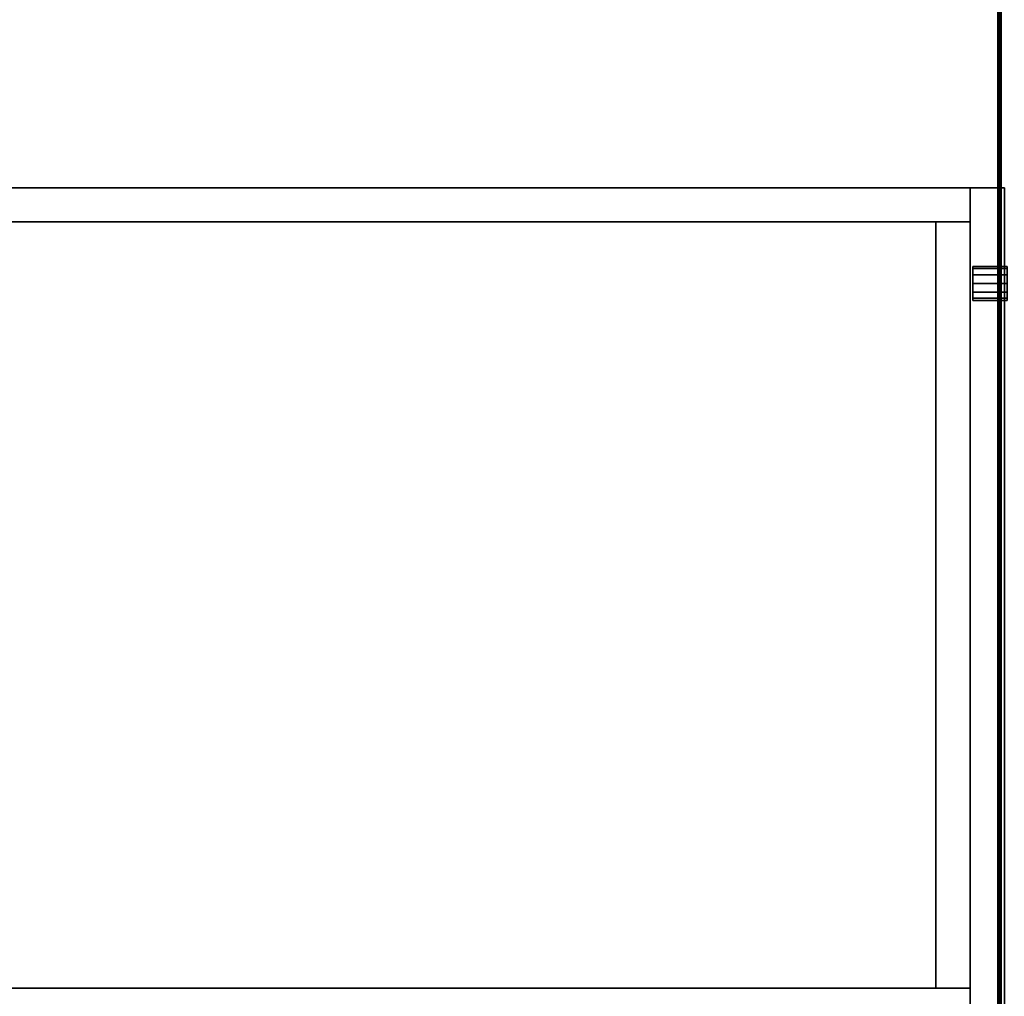
# Model space of a CAD drawing. Extents: x -541 to -307, y -732 to -627.
# Drawn here: x -519 to -501, y -721 to -703 of the extents above; entities that cross this region are included whole.
import ezdxf

# ---------------------------------------------------------------- set-up
doc = ezdxf.new("R2010")
doc.units = 0
doc.header["$LTSCALE"] = 96
doc.header["$MEASUREMENT"] = 0
for name, color, linetype in [('AFUFR-3-TP-EDLM-SH', 7, 'Continuous'), ('AFUFR-3-TPLM-TH', 7, 'Continuous'), ('AFUFR-P', 7, 'Continuous'), ('AFUPD-3-BYLM-SV', 7, 'Continuous'), ('AFUPD-3-DWLM-SV', 7, 'Continuous'), ('AFUPD-3-KPLM-SV', 7, 'Continuous'), ('AFUPD-3-LKPT', 7, 'Continuous'), ('AFUPD-3-SHBK-FXBK', 7, 'Continuous'), ('AFUPD-P', 7, 'Continuous'), ('MAIN_FURN', 7, 'Continuous')]:
    doc.layers.add(name, color=color, linetype=linetype)

# ---------------------------------------------------------------- blocks, each defined once
blk = doc.blocks.new('IN843041UIWW')
at = {"layer": 'AFUFR-3-TP-EDLM-SH', "color": 5, "linetype": 'Continuous'}
for points in [[(82.874, -29.862, 29), (1.087, -29.862, 29), (1.087, -29.862, 27.992), (82.874, -29.862, 27.992)], [(82.874, -29.88, 27.992), (82.874, -29.862, 27.992), (1.087, -29.862, 27.992), (1.087, -29.876, 27.992)], [(82.874, -29.882, 29), (1.087, -29.873, 29), (1.087, -29.862, 29), (82.874, -29.862, 29)], [(82.874, -29.882, 29), (1.087, -29.886, 28.995), (1.087, -29.873, 29)], [(82.874, -29.898, 28.005), (82.874, -29.88, 27.992), (1.087, -29.876, 27.992), (1.087, -29.898, 28.005)], [(82.874, -29.882, 29), (82.874, -29.898, 28.987), (1.087, -29.898, 28.987), (1.087, -29.886, 28.995)], [(82.874, -29.909, 28.015), (82.874, -29.898, 28.005), (1.087, -29.898, 28.005), (1.087, -29.909, 28.015)], [(82.874, -29.898, 28.987), (82.874, -29.909, 28.977), (1.087, -29.909, 28.977), (1.087, -29.898, 28.987)], [(82.873, -29.922, 28.035), (82.874, -29.909, 28.015), (1.087, -29.909, 28.015), (1.087, -29.921, 28.028)], [(82.874, -29.909, 28.977), (82.874, -29.921, 28.959), (1.087, -29.921, 28.965), (1.087, -29.909, 28.977)]]:
    blk.add_3dface(points, dxfattribs=at)
for points, invisible_edges in [([(82.874, -29.921, 28.947), (82.873, -29.922, 28.035), (1.087, -29.921, 28.045), (1.087, -29.921, 28.947)], 10), ([(82.874, -29.921, 28.959), (82.874, -29.921, 28.947), (1.087, -29.921, 28.947), (1.087, -29.921, 28.965)], 2), ([(82.873, -29.922, 28.035), (1.087, -29.921, 28.028), (1.087, -29.921, 28.045)], 12)]:
    blk.add_3dface(points, dxfattribs=dict(at, invisible_edges=invisible_edges))
at = {"layer": 'AFUFR-3-TPLM-TH', "color": 42, "linetype": 'Continuous'}
for points, invisible_edges in [([(1.087, -29.862, 29), (82.874, -1.067, 29), (82.874, -29.862, 29)], 1), ([(1.087, -29.862, 29), (1.087, -1.067, 29), (82.874, -1.067, 29)], 12), ([(82.874, -29.862, 27.992), (1.087, -1.067, 27.992), (1.087, -29.862, 27.992)], 1), ([(82.874, -29.862, 27.992), (82.874, -1.067, 27.992), (1.087, -1.067, 27.992)], 12), ([(1.087, -29.862, 27.992), (82.874, -29.862, 29), (82.874, -29.862, 27.992)], 1), ([(1.087, -29.862, 27.992), (1.087, -29.862, 29), (82.874, -29.862, 29)], 12)]:
    blk.add_3dface(points, dxfattribs=dict(at, invisible_edges=invisible_edges))
at = {"layer": 'AFUFR-P', "color": 1, "linetype": 'Continuous'}
for p, q in [((1.087, -29.862), (82.874, -29.862)), ((82.874, -29.862), (1.087, -29.862)), ((82.874, -29.872), (1.087, -29.872)), ((82.874, -29.886), (1.087, -29.886)), ((82.874, -29.898), (1.087, -29.898)), ((82.874, -29.909), (1.087, -29.909)), ((82.874, -29.916), (1.087, -29.916)), ((82.874, -29.921), (1.087, -29.921)), ((82.874, -29.921), (1.087, -29.921)), ((82.874, -29.921), (1.087, -29.921))]:
    blk.add_line(p, q, dxfattribs=at)
blk = doc.blocks.new('MO162328NTBBF')
at = {"layer": 'AFUPD-3-BYLM-SV', "color": 42, "linetype": 'Continuous'}
for points, invisible_edges in [([(1, 0.625, 28), (1, 22.75, 28), (1.625, 22.125, 28)], 14), ([(1, 0.625), (1.625, 22.125), (1, 22.75)], 3), ([(16.25, 22.75, 28), (16.25, 0.625, 28), (15.625, 22.125, 28)], 14), ([(16.25, 22.75), (15.625, 22.125), (16.25, 0.625)], 3), ([(16.25, 22.75, 28), (16.25, 0.625), (16.25, 0.625, 28)], 1), ([(16.25, 22.75), (16.25, 0.625), (16.25, 22.75, 28)], 2), ([(1.625, 0.625, 28), (1, 0.625, 28), (1.625, 22.125, 28)], 2), ([(1.625, 0.625), (1.625, 22.125), (1, 0.625)], 2), ([(1.625, 0.625), (1.625, 22.125, 28), (1.625, 22.125)], 1), ([(1.625, 0.625, 28), (1.625, 22.125, 28), (1.625, 0.625)], 2), ([(15.625, 22.125, 28), (16.25, 0.625, 28), (15.625, 0.625, 28)], 1), ([(15.625, 0.625, 28), (15.625, 22.125), (15.625, 22.125, 28)], 1), ([(15.625, 0.625), (15.625, 22.125), (15.625, 0.625, 28)], 2), ([(15.625, 22.125), (15.625, 0.625), (16.25, 0.625)], 12), ([(1.625, 0.625, 28), (1, 0.625), (1, 0.625, 28)], 1), ([(1.625, 0.625), (1, 0.625), (1.625, 0.625, 28)], 2), ([(15.625, 0.625), (16.25, 0.625, 28), (16.25, 0.625)], 1), ([(15.625, 0.625, 28), (16.25, 0.625, 28), (15.625, 0.625)], 2)]:
    blk.add_3dface(points, dxfattribs=dict(at, invisible_edges=invisible_edges))
at = {"layer": 'AFUPD-3-DWLM-SV', "color": 42, "linetype": 'Continuous'}
for points, invisible_edges in [([(1, 0.625, 16), (16.25, 0.625, 4), (16.25, 0.625, 16)], 1), ([(1, 0.625, 4), (16.25, 0.625, 4), (1, 0.625, 16)], 2), ([(16.25, 0.625, 4), (1, 0, 4), (16.25, 0, 4)], 1), ([(1, 0.625, 4), (1, 0, 4), (16.25, 0.625, 4)], 2), ([(16.25, 0, 16), (1, 0.625, 16), (16.25, 0.625, 16)], 1), ([(1, 0, 16), (1, 0.625, 16), (16.25, 0, 16)], 2), ([(1, 0.625, 28), (16.25, 0.625, 22), (16.25, 0.625, 28)], 1), ([(1, 0.625, 22), (16.25, 0.625, 22), (1, 0.625, 28)], 2), ([(16.25, 0.625, 22), (1, 0, 22), (16.25, 0, 22)], 1), ([(1, 0.625, 22), (1, 0, 22), (16.25, 0.625, 22)], 2), ([(16.25, 0, 28), (1, 0.625, 28), (16.25, 0.625, 28)], 1), ([(1, 0, 28), (1, 0.625, 28), (16.25, 0, 28)], 2), ([(1, 0.625, 22), (16.25, 0.625, 16), (16.25, 0.625, 22)], 1), ([(1, 0.625, 16), (16.25, 0.625, 16), (1, 0.625, 22)], 2), ([(16.25, 0.625, 16), (1, 0, 16), (16.25, 0, 16)], 1), ([(1, 0.625, 16), (1, 0, 16), (16.25, 0.625, 16)], 2), ([(16.25, 0, 22), (1, 0.625, 22), (16.25, 0.625, 22)], 1), ([(1, 0, 22), (1, 0.625, 22), (16.25, 0, 22)], 2), ([(16.25, 0, 4), (16.25, 0.625, 16), (16.25, 0.625, 4)], 1), ([(16.25, 0, 16), (16.25, 0.625, 16), (16.25, 0, 4)], 2), ([(16.25, 0, 22), (16.25, 0.625, 28), (16.25, 0.625, 22)], 1), ([(16.25, 0, 28), (16.25, 0.625, 28), (16.25, 0, 22)], 2), ([(16.25, 0, 16), (16.25, 0.625, 22), (16.25, 0.625, 16)], 1), ([(16.25, 0, 22), (16.25, 0.625, 22), (16.25, 0, 16)], 2)]:
    blk.add_3dface(points, dxfattribs=dict(at, invisible_edges=invisible_edges))
at = {"layer": 'AFUPD-3-KPLM-SV', "color": 42, "linetype": 'Continuous'}
for points, invisible_edges in [([(1.625, 1.25, 4), (15.625, 1.25), (15.625, 1.25, 4)], 1), ([(1.625, 1.25), (15.625, 1.25), (1.625, 1.25, 4)], 2), ([(15.625, 1.25), (1.625, 0.625), (15.625, 0.625)], 1), ([(1.625, 1.25), (1.625, 0.625), (15.625, 1.25)], 2), ([(15.625, 0.625, 4), (1.625, 1.25, 4), (15.625, 1.25, 4)], 1), ([(1.625, 0.625, 4), (1.625, 1.25, 4), (15.625, 0.625, 4)], 2), ([(1.625, 1.25), (1.625, 0.625, 4), (1.625, 0.625)], 1), ([(1.625, 1.25, 4), (1.625, 0.625, 4), (1.625, 1.25)], 2), ([(15.625, 1.25, 4), (15.625, 0.625), (15.625, 0.625, 4)], 1), ([(15.625, 1.25), (15.625, 0.625), (15.625, 1.25, 4)], 2), ([(1.625, 0.625), (15.625, 0.625, 4), (15.625, 0.625)], 1), ([(1.625, 0.625, 4), (15.625, 0.625, 4), (1.625, 0.625)], 2)]:
    blk.add_3dface(points, dxfattribs=dict(at, invisible_edges=invisible_edges))
at = {"layer": 'AFUPD-3-LKPT', "color": 30, "linetype": 'Continuous'}
for points, invisible_edges in [([(14.187, 0.575, 27.25), (14.229, -0.05, 27.094), (14.229, 0.575, 27.094)], 1), ([(14.187, -0.05, 27.25), (14.229, -0.05, 27.094), (14.187, 0.575, 27.25)], 2), ([(14.229, 0.575, 27.406), (14.187, -0.05, 27.25), (14.187, 0.575, 27.25)], 1), ([(14.229, -0.05, 27.406), (14.187, -0.05, 27.25), (14.229, 0.575, 27.406)], 2), ([(14.187, 0.575, 27.25), (14.229, 0.575, 27.094), (14.812, 0.575, 27.25)], 14), ([(14.229, 0.575, 27.406), (14.187, 0.575, 27.25), (14.812, 0.575, 27.25)], 14), ([(14.229, 0.575, 27.094), (14.344, -0.05, 26.979), (14.344, 0.575, 26.979)], 1), ([(14.229, -0.05, 27.094), (14.344, -0.05, 26.979), (14.229, 0.575, 27.094)], 2), ([(14.344, 0.575, 27.521), (14.229, -0.05, 27.406), (14.229, 0.575, 27.406)], 1), ([(14.344, -0.05, 27.521), (14.229, -0.05, 27.406), (14.344, 0.575, 27.521)], 2), ([(14.812, 0.575, 27.25), (14.229, 0.575, 27.094), (14.771, 0.575, 27.094)], 3), ([(14.344, 0.575, 26.979), (14.771, 0.575, 27.094), (14.229, 0.575, 27.094)], 3), ([(14.771, 0.575, 27.406), (14.229, 0.575, 27.406), (14.812, 0.575, 27.25)], 3), ([(14.344, 0.575, 27.521), (14.229, 0.575, 27.406), (14.771, 0.575, 27.406)], 14), ([(14.344, 0.575, 26.979), (14.5, -0.05, 26.938), (14.5, 0.575, 26.938)], 1), ([(14.344, -0.05, 26.979), (14.5, -0.05, 26.938), (14.344, 0.575, 26.979)], 2), ([(14.5, 0.575, 27.562), (14.344, -0.05, 27.521), (14.344, 0.575, 27.521)], 1), ([(14.5, -0.05, 27.562), (14.344, -0.05, 27.521), (14.5, 0.575, 27.562)], 2), ([(14.656, 0.575, 26.979), (14.771, 0.575, 27.094), (14.344, 0.575, 26.979)], 14), ([(14.5, 0.575, 26.938), (14.656, 0.575, 26.979), (14.344, 0.575, 26.979)], 2), ([(14.656, 0.575, 27.521), (14.344, 0.575, 27.521), (14.771, 0.575, 27.406)], 3), ([(14.5, 0.575, 27.562), (14.344, 0.575, 27.521), (14.656, 0.575, 27.521)], 2), ([(14.5, 0.575, 26.938), (14.656, -0.05, 26.979), (14.656, 0.575, 26.979)], 1), ([(14.5, -0.05, 26.938), (14.656, -0.05, 26.979), (14.5, 0.575, 26.938)], 2), ([(14.656, 0.575, 27.521), (14.5, -0.05, 27.562), (14.5, 0.575, 27.562)], 1), ([(14.656, -0.05, 27.521), (14.5, -0.05, 27.562), (14.656, 0.575, 27.521)], 2), ([(14.656, 0.575, 26.979), (14.771, -0.05, 27.094), (14.771, 0.575, 27.094)], 1), ([(14.656, -0.05, 26.979), (14.771, -0.05, 27.094), (14.656, 0.575, 26.979)], 2), ([(14.771, 0.575, 27.406), (14.656, -0.05, 27.521), (14.656, 0.575, 27.521)], 1), ([(14.771, -0.05, 27.406), (14.656, -0.05, 27.521), (14.771, 0.575, 27.406)], 2), ([(14.812, 0.575, 27.25), (14.771, -0.05, 27.406), (14.771, 0.575, 27.406)], 1), ([(14.812, -0.05, 27.25), (14.771, -0.05, 27.406), (14.812, 0.575, 27.25)], 2), ([(14.771, 0.575, 27.094), (14.812, -0.05, 27.25), (14.812, 0.575, 27.25)], 1), ([(14.771, -0.05, 27.094), (14.812, -0.05, 27.25), (14.771, 0.575, 27.094)], 2)]:
    blk.add_3dface(points, dxfattribs=dict(at, invisible_edges=invisible_edges))
at = {"layer": 'AFUPD-3-SHBK-FXBK', "color": 47, "linetype": 'Continuous'}
for points, invisible_edges in [([(15.625, 0.625, 22.312), (1.625, 22.125, 22.312), (15.625, 22.125, 22.312)], 1), ([(1.625, 0.625, 22.312), (1.625, 22.125, 22.312), (15.625, 0.625, 22.312)], 2), ([(1.625, 0.625, 22.312), (1.625, 22.125, 21.687), (1.625, 22.125, 22.312)], 1), ([(1.625, 0.625, 21.687), (1.625, 22.125, 21.687), (1.625, 0.625, 22.312)], 2), ([(15.625, 22.125, 21.687), (1.625, 0.625, 21.687), (15.625, 0.625, 21.687)], 1), ([(1.625, 22.125, 21.687), (1.625, 0.625, 21.687), (15.625, 22.125, 21.687)], 2), ([(15.625, 22.125, 22.312), (15.625, 0.625, 21.687), (15.625, 0.625, 22.312)], 1), ([(15.625, 22.125, 21.687), (15.625, 0.625, 21.687), (15.625, 22.125, 22.312)], 2), ([(1.625, 0.625, 21.687), (15.625, 0.625, 22.312), (15.625, 0.625, 21.687)], 1), ([(1.625, 0.625, 22.312), (15.625, 0.625, 22.312), (1.625, 0.625, 21.687)], 2)]:
    blk.add_3dface(points, dxfattribs=dict(at, invisible_edges=invisible_edges))
at = {"layer": 'AFUPD-P', "color": 2, "linetype": 'Continuous'}
blk.add_line((16.25, 22.75), (16.25, 0), dxfattribs=at)

msp = doc.modelspace()

# ---------------------------------------------------------------- block references
at = {"layer": 'MAIN_FURN', "color": 92, "linetype": 'Continuous', "rotation": 90}
for name, p in [('IN843041UIWW', (-531, -722.35632)), ('MO162328NTBBF', (-501.01852, -722.35888))]:
    msp.add_blockref(name, p, dxfattribs=at)

doc.saveas('drawing.dxf')
